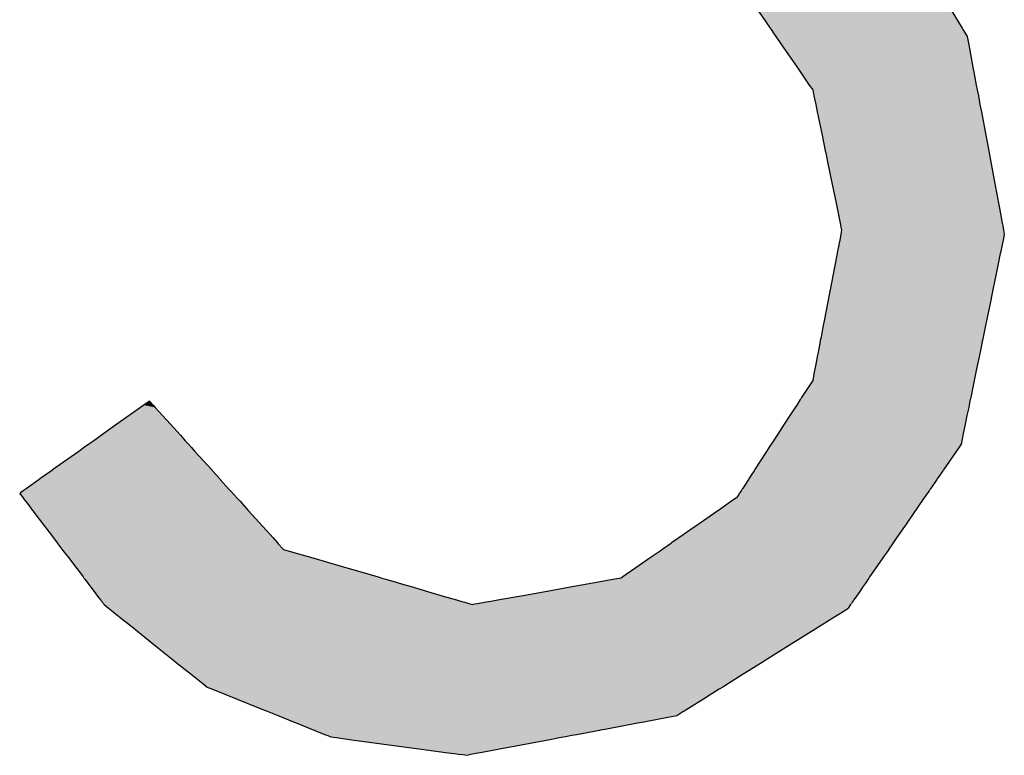
# Model space of a CAD drawing. Extents: x -138 to 452, y 87 to 529.
# Drawn here: x -64 to -57, y 110 to 115 of the extents above; entities that cross this region are included whole.
import ezdxf

# ---------------------------------------------------------------- set-up
doc = ezdxf.new("R2010")
doc.units = 0
doc.header["$MEASUREMENT"] = 0
doc.layers.add('EBENE_1', color=160, linetype='CONTINUOUS')

# ---------------------------------------------------------------- blocks, each defined once
blk = doc.blocks.new('*U71')
at = {"layer": 'EBENE_1', "color": 7, "linetype": 'Continuous'}
for p, q in [((-53.8915, -48.1812), (-53.8717, -48.21)), ((-53.5605, -48.1812), (-53.5428, -48.21)), ((-53.8717, -48.21), (-53.87, -48.2124)), ((-53.87, -48.2124), (-53.8656, -48.2188)), ((-53.5428, -48.21), (-53.5413, -48.2124)), ((-53.5413, -48.2124), (-53.5374, -48.2188)), ((-53.8656, -48.2188), (-53.8618, -48.2243)), ((-53.8618, -48.2243), (-53.8518, -48.2388)), ((-53.5374, -48.2188), (-53.534, -48.2243)), ((-53.534, -48.2243), (-53.5313, -48.2388)), ((-53.8518, -48.2388), (-53.8253, -48.2772)), ((-53.5313, -48.2388), (-53.5241, -48.2772)), ((-53.8253, -48.2772), (-53.8196, -48.2856)), ((-53.5241, -48.2772), (-53.5225, -48.2856)), ((-53.8196, -48.2856), (-53.8044, -48.3076)), ((-53.5225, -48.2856), (-53.5184, -48.3076)), ((-53.8044, -48.3076), (-53.7986, -48.3159)), ((-53.5184, -48.3076), (-53.5168, -48.3159)), ((-53.7986, -48.3159), (-53.7965, -48.3262)), ((-53.7965, -48.3262), (-53.7934, -48.341)), ((-53.5168, -48.3159), (-53.5149, -48.3262)), ((-53.5149, -48.3262), (-53.5121, -48.341)), ((-53.7934, -48.341), (-53.7909, -48.3534)), ((-53.5121, -48.341), (-53.5098, -48.3534)), ((-53.7909, -48.3534), (-53.7826, -48.3936)), ((-53.5098, -48.3534), (-53.5022, -48.3936)), ((-53.7826, -48.3936), (-53.7771, -48.4203)), ((-53.5022, -48.3936), (-53.4972, -48.4203)), ((-53.7771, -48.4203), (-53.7764, -48.4237)), ((-53.7764, -48.4237), (-53.7739, -48.436)), ((-53.4972, -48.4203), (-53.4966, -48.4237)), ((-53.4966, -48.4237), (-53.4943, -48.436)), ((-53.7739, -48.436), (-53.7681, -48.4642)), ((-53.4943, -48.436), (-53.489, -48.4642)), ((-53.7681, -48.4642), (-53.7586, -48.51)), ((-53.489, -48.4642), (-53.4804, -48.51)), ((-53.7586, -48.51), (-53.7575, -48.5156)), ((-53.7575, -48.5156), (-53.7569, -48.5185)), ((-53.4804, -48.51), (-53.4794, -48.5156)), ((-53.4794, -48.5156), (-53.4788, -48.5185)), ((-53.7569, -48.5185), (-53.7516, -48.5443)), ((-53.4788, -48.5185), (-53.474, -48.5443)), ((-53.7516, -48.5443), (-53.7513, -48.5457)), ((-53.7513, -48.5457), (-53.7508, -48.5484)), ((-53.7508, -48.5484), (-53.7492, -48.556)), ((-53.474, -48.5443), (-53.4737, -48.5457)), ((-53.4737, -48.5457), (-53.4732, -48.5484)), ((-53.4732, -48.5484), (-53.4718, -48.556)), ((-53.7513, -48.5671), (-53.7524, -48.573)), ((-53.7505, -48.5629), (-53.7513, -48.5671)), ((-53.7492, -48.556), (-53.7505, -48.5629)), ((-53.4713, -48.5671), (-53.4725, -48.573)), ((-53.4718, -48.556), (-53.4705, -48.5629)), ((-53.4705, -48.5629), (-53.4713, -48.5671)), ((-53.7535, -48.5784), (-53.7566, -48.5949)), ((-53.7524, -48.573), (-53.7535, -48.5784)), ((-53.4736, -48.5784), (-53.4771, -48.5949)), ((-53.4725, -48.573), (-53.4736, -48.5784)), ((-53.7569, -48.5962), (-53.7613, -48.6192)), ((-53.7566, -48.5949), (-53.7569, -48.5962)), ((-53.4773, -48.5962), (-53.482, -48.6192)), ((-53.4771, -48.5949), (-53.4773, -48.5962)), ((-53.7613, -48.6192), (-53.7688, -48.6581)), ((-53.482, -48.6192), (-53.49, -48.6581)), ((-53.7694, -48.6611), (-53.7739, -48.6847)), ((-53.7691, -48.66), (-53.7694, -48.6611)), ((-53.7688, -48.6581), (-53.7691, -48.66)), ((-53.4907, -48.6611), (-53.4955, -48.6847)), ((-53.4904, -48.66), (-53.4907, -48.6611)), ((-53.49, -48.6581), (-53.4904, -48.66)), ((-53.7739, -48.6847), (-53.7785, -48.7087)), ((-53.4955, -48.6847), (-53.5005, -48.7087)), ((-53.7785, -48.7087), (-53.7811, -48.722)), ((-53.5005, -48.7087), (-53.5032, -48.722)), ((-53.7811, -48.722), (-53.7844, -48.7394)), ((-53.5032, -48.722), (-53.5068, -48.7394)), ((-53.787, -48.7529), (-53.7883, -48.7595)), ((-53.7864, -48.75), (-53.787, -48.7529)), ((-53.7863, -48.7492), (-53.7864, -48.75)), ((-53.7851, -48.7429), (-53.7863, -48.7492)), ((-53.7844, -48.7394), (-53.7851, -48.7429)), ((-53.5095, -48.7529), (-53.5109, -48.7595)), ((-53.509, -48.75), (-53.5095, -48.7529)), ((-53.5088, -48.7492), (-53.509, -48.75)), ((-53.5075, -48.7429), (-53.5088, -48.7492)), ((-53.5068, -48.7394), (-53.5075, -48.7429)), ((-53.7883, -48.7595), (-53.7909, -48.7732)), ((-53.5109, -48.7595), (-53.5137, -48.7732)), ((-53.7933, -48.7857), (-53.7965, -48.8023)), ((-53.7909, -48.7732), (-53.7933, -48.7857)), ((-53.5163, -48.7857), (-53.5197, -48.8023)), ((-53.5137, -48.7732), (-53.5163, -48.7857)), ((-53.7965, -48.8023), (-53.7986, -48.8134)), ((-53.5197, -48.8023), (-53.522, -48.8134)), ((-53.7986, -48.8134), (-53.8042, -48.822)), ((-53.522, -48.8134), (-53.5238, -48.822)), ((-53.8042, -48.822), (-53.8177, -48.8428)), ((-53.5238, -48.822), (-53.528, -48.8428)), ((-54.9345, -48.8489), (-54.944, -48.8557)), ((-54.9283, -48.8557), (-54.9345, -48.8489)), ((-53.8216, -48.8489), (-53.826, -48.8557)), ((-53.82, -48.8464), (-53.8216, -48.8489)), ((-53.819, -48.8448), (-53.82, -48.8464)), ((-53.8177, -48.8428), (-53.819, -48.8448)), ((-53.5293, -48.8489), (-53.5307, -48.8557)), ((-53.5288, -48.8464), (-53.5293, -48.8489)), ((-53.5285, -48.8448), (-53.5288, -48.8464)), ((-53.528, -48.8428), (-53.5285, -48.8448)), ((-54.9595, -48.8667), (-54.9692, -48.8736)), ((-54.9498, -48.8598), (-54.9595, -48.8667)), ((-54.944, -48.8557), (-54.9498, -48.8598)), ((-54.9283, -48.8557), (-54.9246, -48.8598)), ((-54.9246, -48.8598), (-54.9184, -48.8667)), ((-54.9184, -48.8667), (-54.9121, -48.8736)), ((-53.8332, -48.8667), (-53.8377, -48.8736)), ((-53.8287, -48.8598), (-53.8332, -48.8667)), ((-53.826, -48.8557), (-53.8287, -48.8598)), ((-53.533, -48.8667), (-53.5344, -48.8736)), ((-53.5315, -48.8598), (-53.533, -48.8667)), ((-53.5307, -48.8557), (-53.5315, -48.8598)), ((-54.9692, -48.8736), (-54.9903, -48.8885)), ((-54.9121, -48.8736), (-54.8986, -48.8885)), ((-53.8377, -48.8736), (-53.8474, -48.8885)), ((-53.5344, -48.8736), (-53.5375, -48.8885)), ((-54.9903, -48.8885), (-55.0169, -48.9075)), ((-54.8986, -48.8885), (-54.8815, -48.9075)), ((-53.8474, -48.8885), (-53.8597, -48.9075)), ((-53.5375, -48.8885), (-53.5414, -48.9075)), ((-55.0298, -48.9167), (-55.0386, -48.9229)), ((-55.026, -48.914), (-55.0298, -48.9167)), ((-55.0169, -48.9075), (-55.026, -48.914)), ((-54.8815, -48.9075), (-54.8757, -48.914)), ((-54.8757, -48.914), (-54.8732, -48.9167)), ((-54.8732, -48.9167), (-54.8676, -48.9229)), ((-53.8657, -48.9167), (-53.8697, -48.9229)), ((-53.8639, -48.914), (-53.8657, -48.9167)), ((-53.8597, -48.9075), (-53.8639, -48.914)), ((-53.5433, -48.9167), (-53.5445, -48.9229)), ((-53.5427, -48.914), (-53.5433, -48.9167)), ((-53.5414, -48.9075), (-53.5427, -48.914)), ((-55.0557, -48.935), (-55.1004, -48.9668)), ((-55.0456, -48.9279), (-55.0557, -48.935)), ((-55.0386, -48.9229), (-55.0456, -48.9279)), ((-54.8676, -48.9229), (-54.8631, -48.9279)), ((-54.8631, -48.9279), (-54.8566, -48.935)), ((-54.8566, -48.935), (-54.8279, -48.9668)), ((-53.8776, -48.935), (-53.8982, -48.9668)), ((-53.873, -48.9279), (-53.8776, -48.935)), ((-53.8697, -48.9229), (-53.873, -48.9279)), ((-53.5529, -48.935), (-53.5748, -48.9668)), ((-53.548, -48.9279), (-53.5529, -48.935)), ((-53.5445, -48.9229), (-53.548, -48.9279)), ((-55.1023, -48.9682), (-55.113, -48.9758)), ((-55.1005, -48.967), (-55.1023, -48.9682)), ((-55.1004, -48.9668), (-55.1005, -48.967)), ((-54.8279, -48.9668), (-54.8278, -48.967)), ((-54.8278, -48.967), (-54.8267, -48.9682)), ((-54.8267, -48.9682), (-54.8198, -48.9758)), ((-53.8991, -48.9682), (-53.904, -48.9758)), ((-53.8983, -48.967), (-53.8991, -48.9682)), ((-53.8982, -48.9668), (-53.8983, -48.967)), ((-53.5757, -48.9682), (-53.581, -48.9758)), ((-53.5749, -48.967), (-53.5757, -48.9682)), ((-53.5748, -48.9668), (-53.5749, -48.967)), ((-55.1233, -48.9831), (-55.1455, -48.9989)), ((-55.1221, -48.9823), (-55.1233, -48.9831)), ((-55.113, -48.9758), (-55.1221, -48.9823)), ((-54.8198, -48.9758), (-54.814, -48.9823)), ((-54.814, -48.9823), (-54.8132, -48.9831)), ((-54.8132, -48.9831), (-54.799, -48.9989)), ((-53.9088, -48.9831), (-53.919, -48.9989)), ((-53.9082, -48.9823), (-53.9088, -48.9831)), ((-53.904, -48.9758), (-53.9082, -48.9823)), ((-53.586, -48.9831), (-53.5969, -48.9989)), ((-53.5854, -48.9823), (-53.586, -48.9831)), ((-53.581, -48.9758), (-53.5854, -48.9823)), ((-55.1553, -49.0059), (-55.1568, -49.007)), ((-55.1506, -49.0025), (-55.1553, -49.0059)), ((-55.1473, -49.0002), (-55.1506, -49.0025)), ((-55.1455, -48.9989), (-55.1473, -49.0002)), ((-54.799, -48.9989), (-54.7978, -49.0002)), ((-54.7978, -49.0002), (-54.7957, -49.0025)), ((-54.7957, -49.0025), (-54.7926, -49.0059)), ((-54.7926, -49.0059), (-54.7917, -49.007)), ((-53.9236, -49.0059), (-53.9243, -49.007)), ((-53.9214, -49.0025), (-53.9236, -49.0059)), ((-53.9199, -49.0002), (-53.9214, -49.0025)), ((-53.919, -48.9989), (-53.9199, -49.0002)), ((-53.6017, -49.0059), (-53.6024, -49.007)), ((-53.5994, -49.0025), (-53.6017, -49.0059)), ((-53.5978, -49.0002), (-53.5994, -49.0025)), ((-53.5969, -48.9989), (-53.5978, -49.0002)), ((-55.1568, -49.007), (-55.1555, -49.0088)), ((-55.1555, -49.0088), (-55.1511, -49.0146)), ((-55.1511, -49.0146), (-55.1506, -49.0152)), ((-55.1506, -49.0152), (-55.1466, -49.0205)), ((-55.1466, -49.0205), (-55.1436, -49.0244)), ((-54.7917, -49.007), (-54.79, -49.0088)), ((-54.79, -49.0088), (-54.7848, -49.0146)), ((-54.7848, -49.0146), (-54.7843, -49.0152)), ((-54.7843, -49.0152), (-54.7795, -49.0205)), ((-54.7795, -49.0205), (-54.7759, -49.0244)), ((-53.9377, -49.0205), (-53.9433, -49.0244)), ((-53.9301, -49.0152), (-53.9377, -49.0205)), ((-53.9292, -49.0146), (-53.9301, -49.0152)), ((-53.9254, -49.0088), (-53.9292, -49.0146)), ((-53.9243, -49.007), (-53.9254, -49.0088)), ((-53.6117, -49.0205), (-53.6145, -49.0244)), ((-53.6081, -49.0152), (-53.6117, -49.0205)), ((-53.6077, -49.0146), (-53.6081, -49.0152)), ((-53.6037, -49.0088), (-53.6077, -49.0146)), ((-53.6024, -49.007), (-53.6037, -49.0088)), ((-55.1436, -49.0244), (-55.1348, -49.0361)), ((-55.1348, -49.0361), (-55.1342, -49.0368)), ((-55.1342, -49.0368), (-55.1142, -49.0631)), ((-54.7759, -49.0244), (-54.7654, -49.0361)), ((-54.7654, -49.0361), (-54.7648, -49.0368)), ((-54.7648, -49.0368), (-54.741, -49.0631)), ((-53.961, -49.0368), (-53.9989, -49.0631)), ((-53.96, -49.0361), (-53.961, -49.0368)), ((-53.9433, -49.0244), (-53.96, -49.0361)), ((-53.6229, -49.0368), (-53.6411, -49.0631)), ((-53.6225, -49.0361), (-53.6229, -49.0368)), ((-53.6145, -49.0244), (-53.6225, -49.0361)), ((-55.1142, -49.0631), (-55.1137, -49.0638)), ((-55.1137, -49.0638), (-55.0989, -49.0833)), ((-54.741, -49.0631), (-54.7403, -49.0638)), ((-54.7403, -49.0638), (-54.7228, -49.0833)), ((-53.9999, -49.0638), (-54.0279, -49.0833)), ((-53.9989, -49.0631), (-53.9999, -49.0638)), ((-53.6416, -49.0638), (-53.655, -49.0833)), ((-53.6411, -49.0631), (-53.6416, -49.0638)), ((-55.0989, -49.0833), (-55.0924, -49.0919)), ((-54.7228, -49.0833), (-54.715, -49.0919)), ((-54.0279, -49.0833), (-54.0402, -49.0919)), ((-53.655, -49.0833), (-53.6609, -49.0919)), ((-55.0924, -49.0919), (-55.0915, -49.0931)), ((-55.0915, -49.0931), (-55.0845, -49.1023)), ((-55.0845, -49.1023), (-55.0841, -49.1028)), ((-55.0841, -49.1028), (-55.081, -49.1068)), ((-55.081, -49.1068), (-55.0729, -49.1176)), ((-54.715, -49.0919), (-54.714, -49.0931)), ((-54.714, -49.0931), (-54.7057, -49.1023)), ((-54.7057, -49.1023), (-54.7052, -49.1028)), ((-54.7052, -49.1028), (-54.6912, -49.1068)), ((-54.6912, -49.1068), (-54.6545, -49.1176)), ((-54.0617, -49.1068), (-54.0771, -49.1176)), ((-54.0558, -49.1028), (-54.0617, -49.1068)), ((-54.0551, -49.1023), (-54.0558, -49.1028)), ((-54.0419, -49.0931), (-54.0551, -49.1023)), ((-54.0402, -49.0919), (-54.0419, -49.0931)), ((-53.6712, -49.1068), (-53.6786, -49.1176)), ((-53.6684, -49.1028), (-53.6712, -49.1068)), ((-53.6681, -49.1023), (-53.6684, -49.1028)), ((-53.6617, -49.0931), (-53.6681, -49.1023)), ((-53.6609, -49.0919), (-53.6617, -49.0931)), ((-55.0729, -49.1176), (-55.063, -49.1306)), ((-54.6545, -49.1176), (-54.61, -49.1306)), ((-54.0771, -49.1176), (-54.0957, -49.1306)), ((-53.6786, -49.1176), (-53.6876, -49.1306)), ((-55.063, -49.1306), (-55.0512, -49.1461)), ((-54.61, -49.1306), (-54.5567, -49.1461)), ((-54.0957, -49.1306), (-54.1181, -49.1461)), ((-53.6876, -49.1306), (-53.6983, -49.1461)), ((-55.0512, -49.1461), (-55.0481, -49.1501)), ((-55.0481, -49.1501), (-55.0467, -49.152)), ((-55.0467, -49.152), (-55.0452, -49.154)), ((-55.0452, -49.154), (-55.0413, -49.1591)), ((-54.5567, -49.1461), (-54.5429, -49.1501)), ((-54.5429, -49.1501), (-54.5364, -49.152)), ((-54.5364, -49.152), (-54.5297, -49.154)), ((-54.5297, -49.154), (-54.5121, -49.1591)), ((-54.1375, -49.154), (-54.1663, -49.1591)), ((-54.1266, -49.152), (-54.1375, -49.154)), ((-54.1239, -49.1501), (-54.1266, -49.152)), ((-54.1181, -49.1461), (-54.1239, -49.1501)), ((-53.7037, -49.154), (-53.7073, -49.1591)), ((-53.7024, -49.152), (-53.7037, -49.154)), ((-53.7011, -49.1501), (-53.7024, -49.152)), ((-53.6983, -49.1461), (-53.7011, -49.1501)), ((-55.0413, -49.1591), (-55.0401, -49.1607)), ((-55.0401, -49.1607), (-55.0348, -49.1677)), ((-55.0348, -49.1677), (-55.0294, -49.1748)), ((-54.5121, -49.1591), (-54.5067, -49.1607)), ((-54.5067, -49.1607), (-54.4826, -49.1677)), ((-54.4826, -49.1677), (-54.4585, -49.1748)), ((-54.2143, -49.1677), (-54.2536, -49.1748)), ((-54.1751, -49.1607), (-54.2143, -49.1677)), ((-54.1663, -49.1591), (-54.1751, -49.1607)), ((-53.7132, -49.1677), (-53.718, -49.1748)), ((-53.7083, -49.1607), (-53.7132, -49.1677)), ((-53.7073, -49.1591), (-53.7083, -49.1607)), ((-55.0294, -49.1748), (-55.0234, -49.1827)), ((-55.0234, -49.1827), (-55.0184, -49.1893)), ((-55.0184, -49.1893), (-55.0175, -49.1904)), ((-55.0175, -49.1904), (-55.0172, -49.1909)), ((-55.0172, -49.1909), (-55.0158, -49.1926)), ((-54.4585, -49.1748), (-54.4314, -49.1827)), ((-54.4314, -49.1827), (-54.4087, -49.1893)), ((-54.4087, -49.1893), (-54.405, -49.1904)), ((-54.405, -49.1904), (-54.4033, -49.1909)), ((-54.4033, -49.1909), (-54.3974, -49.1926)), ((-54.3438, -49.1909), (-54.3534, -49.1926)), ((-54.341, -49.1904), (-54.3438, -49.1909)), ((-54.3349, -49.1893), (-54.341, -49.1904)), ((-54.298, -49.1827), (-54.3349, -49.1893)), ((-54.2536, -49.1748), (-54.298, -49.1827)), ((-53.7291, -49.1909), (-53.7303, -49.1926)), ((-53.7288, -49.1904), (-53.7291, -49.1909)), ((-53.728, -49.1893), (-53.7288, -49.1904)), ((-53.7235, -49.1827), (-53.728, -49.1893)), ((-53.718, -49.1748), (-53.7235, -49.1827)), ((-55.0158, -49.1926), (-55.0152, -49.1934)), ((-55.0152, -49.1934), (-55.0136, -49.1956)), ((-55.0136, -49.1956), (-55.0121, -49.1975)), ((-55.0121, -49.1975), (-55.0046, -49.2036)), ((-55.0046, -49.2036), (-55.0031, -49.2047)), ((-55.0031, -49.2047), (-54.9933, -49.2126)), ((-54.3974, -49.1926), (-54.3946, -49.1934)), ((-54.3946, -49.1934), (-54.3874, -49.1956)), ((-54.3874, -49.1956), (-54.3807, -49.1975)), ((-54.3697, -49.1956), (-54.3807, -49.1975)), ((-54.3579, -49.1934), (-54.3697, -49.1956)), ((-54.3534, -49.1926), (-54.3579, -49.1934)), ((-53.7387, -49.2047), (-53.7512, -49.2126)), ((-53.7379, -49.2036), (-53.7387, -49.2047)), ((-53.7337, -49.1975), (-53.7379, -49.2036)), ((-53.7323, -49.1956), (-53.7337, -49.1975)), ((-53.7309, -49.1934), (-53.7323, -49.1956)), ((-53.7303, -49.1926), (-53.7309, -49.1934)), ((-54.9933, -49.2126), (-54.9846, -49.2196)), ((-54.9846, -49.2196), (-54.9673, -49.2334)), ((-53.7624, -49.2196), (-53.7844, -49.2334)), ((-53.7512, -49.2126), (-53.7624, -49.2196)), ((-54.9673, -49.2334), (-54.924, -49.2681)), ((-53.7844, -49.2334), (-53.8399, -49.2681)), ((-54.924, -49.2681), (-54.8926, -49.2933)), ((-53.8399, -49.2681), (-53.8801, -49.2933)), ((-54.8926, -49.2933), (-54.8887, -49.2964)), ((-54.8887, -49.2964), (-54.8633, -49.3167)), ((-53.8851, -49.2964), (-53.9175, -49.3167)), ((-53.8801, -49.2933), (-53.8851, -49.2964)), ((-54.8633, -49.3167), (-54.8433, -49.3327)), ((-53.9175, -49.3167), (-53.9431, -49.3327)), ((-54.8433, -49.3327), (-54.8358, -49.3388)), ((-54.8358, -49.3388), (-54.8267, -49.3424)), ((-54.8267, -49.3424), (-54.8027, -49.3521)), ((-53.9586, -49.3424), (-53.974, -49.3521)), ((-53.9528, -49.3388), (-53.9586, -49.3424)), ((-53.9431, -49.3327), (-53.9528, -49.3388)), ((-54.8027, -49.3521), (-54.7844, -49.3594)), ((-54.7844, -49.3594), (-54.7447, -49.3754)), ((-53.9857, -49.3594), (-54.0113, -49.3754)), ((-53.974, -49.3521), (-53.9857, -49.3594)), ((-54.7447, -49.3754), (-54.7328, -49.3802)), ((-54.0113, -49.3754), (-54.0189, -49.3802)), ((-54.7328, -49.3802), (-54.7299, -49.3813)), ((-54.7299, -49.3813), (-54.7132, -49.388)), ((-54.7132, -49.388), (-54.706, -49.3909)), ((-54.706, -49.3909), (-54.6869, -49.3986)), ((-54.047, -49.3909), (-54.0877, -49.3986)), ((-54.0315, -49.388), (-54.047, -49.3909)), ((-54.0208, -49.3813), (-54.0315, -49.388)), ((-54.0189, -49.3802), (-54.0208, -49.3813)), ((-54.6869, -49.3986), (-54.6806, -49.4011)), ((-54.6806, -49.4011), (-54.6571, -49.4106)), ((-54.6571, -49.4106), (-54.6522, -49.4125)), ((-54.1515, -49.4106), (-54.1621, -49.4125)), ((-54.1013, -49.4011), (-54.1515, -49.4106)), ((-54.0877, -49.3986), (-54.1013, -49.4011)), ((-54.6522, -49.4125), (-54.6515, -49.4128)), ((-54.6515, -49.4128), (-54.6332, -49.4202)), ((-54.6332, -49.4202), (-54.6292, -49.4218)), ((-54.6292, -49.4218), (-54.6241, -49.4239)), ((-54.6241, -49.4239), (-54.614, -49.4252)), ((-54.614, -49.4252), (-54.5877, -49.4288)), ((-54.2296, -49.4252), (-54.2487, -49.4288)), ((-54.2223, -49.4239), (-54.2296, -49.4252)), ((-54.2113, -49.4218), (-54.2223, -49.4239)), ((-54.2029, -49.4202), (-54.2113, -49.4218)), ((-54.1636, -49.4128), (-54.2029, -49.4202)), ((-54.1621, -49.4125), (-54.1636, -49.4128)), ((-54.5877, -49.4288), (-54.5076, -49.4397)), ((-54.5076, -49.4397), (-54.4687, -49.445)), ((-54.3068, -49.4397), (-54.335, -49.445)), ((-54.2487, -49.4288), (-54.3068, -49.4397)), ((-54.4687, -49.445), (-54.4276, -49.4506)), ((-54.4276, -49.4506), (-54.4125, -49.4527)), ((-54.4125, -49.4527), (-54.4012, -49.4542)), ((-54.3912, -49.4556), (-54.4012, -49.4542)), ((-54.3839, -49.4542), (-54.3912, -49.4556)), ((-54.3757, -49.4527), (-54.3839, -49.4542)), ((-54.3648, -49.4506), (-54.3757, -49.4527)), ((-54.335, -49.445), (-54.3648, -49.4506))]:
    blk.add_line(p, q, dxfattribs=at)
for points in [[(-53.8915, -48.1812), (-53.8717, -48.21), (-53.5428, -48.21)], [(-53.8717, -48.21), (-53.87, -48.2124), (-53.5413, -48.2124)], [(-53.87, -48.2124), (-53.8656, -48.2188), (-53.5374, -48.2188)], [(-53.8656, -48.2188), (-53.8618, -48.2243), (-53.534, -48.2243)], [(-53.8618, -48.2243), (-53.8518, -48.2388), (-53.5313, -48.2388)], [(-53.8518, -48.2388), (-53.8253, -48.2772), (-53.5241, -48.2772)], [(-53.8253, -48.2772), (-53.8196, -48.2856), (-53.5225, -48.2856)], [(-53.8196, -48.2856), (-53.8044, -48.3076), (-53.5184, -48.3076)], [(-53.8044, -48.3076), (-53.7986, -48.3159), (-53.5168, -48.3159)], [(-53.7986, -48.3159), (-53.7965, -48.3262), (-53.5149, -48.3262)], [(-53.7965, -48.3262), (-53.7934, -48.341), (-53.5121, -48.341)], [(-53.7934, -48.341), (-53.7909, -48.3534), (-53.5098, -48.3534)], [(-53.7909, -48.3534), (-53.7826, -48.3936), (-53.5022, -48.3936)], [(-53.7826, -48.3936), (-53.7771, -48.4203), (-53.4972, -48.4203)], [(-53.7771, -48.4203), (-53.7764, -48.4237), (-53.4966, -48.4237)], [(-53.7764, -48.4237), (-53.7739, -48.436), (-53.4943, -48.436)], [(-53.7739, -48.436), (-53.7681, -48.4642), (-53.489, -48.4642)], [(-53.7681, -48.4642), (-53.7586, -48.51), (-53.4804, -48.51)], [(-53.7586, -48.51), (-53.7575, -48.5156), (-53.4794, -48.5156)], [(-53.7575, -48.5156), (-53.7569, -48.5185), (-53.4788, -48.5185)], [(-53.7569, -48.5185), (-53.7516, -48.5443), (-53.474, -48.5443)], [(-53.7516, -48.5443), (-53.7513, -48.5457), (-53.4737, -48.5457)], [(-53.7513, -48.5457), (-53.7508, -48.5484), (-53.4732, -48.5484)], [(-53.7508, -48.5484), (-53.7492, -48.556), (-53.4718, -48.556)], [(-53.7513, -48.5671), (-53.7524, -48.573), (-53.4725, -48.573)], [(-53.7505, -48.5629), (-53.7513, -48.5671), (-53.4713, -48.5671)], [(-53.7492, -48.556), (-53.7505, -48.5629), (-53.4705, -48.5629)], [(-53.7535, -48.5784), (-53.7566, -48.5949), (-53.4771, -48.5949)], [(-53.7524, -48.573), (-53.7535, -48.5784), (-53.4736, -48.5784)], [(-53.7569, -48.5962), (-53.7613, -48.6192), (-53.482, -48.6192)], [(-53.7566, -48.5949), (-53.7569, -48.5962), (-53.4773, -48.5962)], [(-53.7613, -48.6192), (-53.7688, -48.6581), (-53.49, -48.6581)], [(-53.7694, -48.6611), (-53.7739, -48.6847), (-53.4955, -48.6847)], [(-53.7691, -48.66), (-53.7694, -48.6611), (-53.4907, -48.6611)], [(-53.7688, -48.6581), (-53.7691, -48.66), (-53.4904, -48.66)], [(-53.7739, -48.6847), (-53.7785, -48.7087), (-53.5005, -48.7087)], [(-53.7785, -48.7087), (-53.7811, -48.722), (-53.5032, -48.722)], [(-53.7811, -48.722), (-53.7844, -48.7394), (-53.5068, -48.7394)], [(-53.787, -48.7529), (-53.7883, -48.7595), (-53.5109, -48.7595)], [(-53.7864, -48.75), (-53.787, -48.7529), (-53.5095, -48.7529)], [(-53.7863, -48.7492), (-53.7864, -48.75), (-53.509, -48.75)], [(-53.7851, -48.7429), (-53.7863, -48.7492), (-53.5088, -48.7492)], [(-53.7844, -48.7394), (-53.7851, -48.7429), (-53.5075, -48.7429)], [(-53.7883, -48.7595), (-53.7909, -48.7732), (-53.5137, -48.7732)], [(-53.7933, -48.7857), (-53.7965, -48.8023), (-53.5197, -48.8023)], [(-53.7909, -48.7732), (-53.7933, -48.7857), (-53.5163, -48.7857)], [(-53.7965, -48.8023), (-53.7986, -48.8134), (-53.522, -48.8134)], [(-53.7986, -48.8134), (-53.8042, -48.822), (-53.5238, -48.822)], [(-53.8042, -48.822), (-53.8177, -48.8428), (-53.528, -48.8428)], [(-54.9345, -48.8489), (-54.944, -48.8557), (-54.9283, -48.8557)], [(-53.8216, -48.8489), (-53.826, -48.8557), (-53.5307, -48.8557)], [(-53.82, -48.8464), (-53.8216, -48.8489), (-53.5293, -48.8489)], [(-53.819, -48.8448), (-53.82, -48.8464), (-53.5288, -48.8464)], [(-53.8177, -48.8428), (-53.819, -48.8448), (-53.5285, -48.8448)], [(-54.9595, -48.8667), (-54.9692, -48.8736), (-54.9121, -48.8736)], [(-54.9498, -48.8598), (-54.9595, -48.8667), (-54.9184, -48.8667)], [(-54.944, -48.8557), (-54.9498, -48.8598), (-54.9246, -48.8598)], [(-53.8332, -48.8667), (-53.8377, -48.8736), (-53.5344, -48.8736)], [(-53.8287, -48.8598), (-53.8332, -48.8667), (-53.533, -48.8667)], [(-53.826, -48.8557), (-53.8287, -48.8598), (-53.5315, -48.8598)], [(-54.9692, -48.8736), (-54.9903, -48.8885), (-54.8986, -48.8885)], [(-53.8377, -48.8736), (-53.8474, -48.8885), (-53.5375, -48.8885)], [(-54.9903, -48.8885), (-55.0169, -48.9075), (-54.8815, -48.9075)], [(-53.8474, -48.8885), (-53.8597, -48.9075), (-53.5414, -48.9075)], [(-55.0298, -48.9167), (-55.0386, -48.9229), (-54.8676, -48.9229)], [(-55.026, -48.914), (-55.0298, -48.9167), (-54.8732, -48.9167)], [(-55.0169, -48.9075), (-55.026, -48.914), (-54.8757, -48.914)], [(-53.8657, -48.9167), (-53.8697, -48.9229), (-53.5445, -48.9229)], [(-53.8639, -48.914), (-53.8657, -48.9167), (-53.5433, -48.9167)], [(-53.8597, -48.9075), (-53.8639, -48.914), (-53.5427, -48.914)], [(-55.0557, -48.935), (-55.1004, -48.9668), (-54.8279, -48.9668)], [(-55.0456, -48.9279), (-55.0557, -48.935), (-54.8566, -48.935)], [(-55.0386, -48.9229), (-55.0456, -48.9279), (-54.8631, -48.9279)], [(-53.8776, -48.935), (-53.8982, -48.9668), (-53.5748, -48.9668)], [(-53.873, -48.9279), (-53.8776, -48.935), (-53.5529, -48.935)], [(-53.8697, -48.9229), (-53.873, -48.9279), (-53.548, -48.9279)], [(-55.1023, -48.9682), (-55.113, -48.9758), (-54.8198, -48.9758)], [(-55.1005, -48.967), (-55.1023, -48.9682), (-54.8267, -48.9682)], [(-55.1004, -48.9668), (-55.1005, -48.967), (-54.8278, -48.967)], [(-53.8991, -48.9682), (-53.904, -48.9758), (-53.581, -48.9758)], [(-53.8983, -48.967), (-53.8991, -48.9682), (-53.5757, -48.9682)], [(-53.8982, -48.9668), (-53.8983, -48.967), (-53.5749, -48.967)], [(-55.1233, -48.9831), (-55.1455, -48.9989), (-54.799, -48.9989)], [(-55.1221, -48.9823), (-55.1233, -48.9831), (-54.8132, -48.9831)], [(-55.113, -48.9758), (-55.1221, -48.9823), (-54.814, -48.9823)], [(-53.9088, -48.9831), (-53.919, -48.9989), (-53.5969, -48.9989)], [(-53.9082, -48.9823), (-53.9088, -48.9831), (-53.586, -48.9831)], [(-53.904, -48.9758), (-53.9082, -48.9823), (-53.5854, -48.9823)], [(-55.1553, -49.0059), (-55.1568, -49.007), (-54.7917, -49.007)], [(-55.1506, -49.0025), (-55.1553, -49.0059), (-54.7926, -49.0059)], [(-55.1473, -49.0002), (-55.1506, -49.0025), (-54.7957, -49.0025)], [(-55.1455, -48.9989), (-55.1473, -49.0002), (-54.7978, -49.0002)], [(-53.9236, -49.0059), (-53.9243, -49.007), (-53.6024, -49.007)], [(-53.9214, -49.0025), (-53.9236, -49.0059), (-53.6017, -49.0059)], [(-53.9199, -49.0002), (-53.9214, -49.0025), (-53.5994, -49.0025)], [(-53.919, -48.9989), (-53.9199, -49.0002), (-53.5978, -49.0002)], [(-55.1568, -49.007), (-55.1555, -49.0088), (-54.79, -49.0088)], [(-55.1555, -49.0088), (-55.1511, -49.0146), (-54.7848, -49.0146)], [(-55.1511, -49.0146), (-55.1506, -49.0152), (-54.7843, -49.0152)], [(-55.1506, -49.0152), (-55.1466, -49.0205), (-54.7795, -49.0205)], [(-55.1466, -49.0205), (-55.1436, -49.0244), (-54.7759, -49.0244)], [(-53.9377, -49.0205), (-53.9433, -49.0244), (-53.6145, -49.0244)], [(-53.9301, -49.0152), (-53.9377, -49.0205), (-53.6117, -49.0205)], [(-53.9292, -49.0146), (-53.9301, -49.0152), (-53.6081, -49.0152)], [(-53.9254, -49.0088), (-53.9292, -49.0146), (-53.6077, -49.0146)], [(-53.9243, -49.007), (-53.9254, -49.0088), (-53.6037, -49.0088)], [(-55.1436, -49.0244), (-55.1348, -49.0361), (-54.7654, -49.0361)], [(-55.1348, -49.0361), (-55.1342, -49.0368), (-54.7648, -49.0368)], [(-55.1342, -49.0368), (-55.1142, -49.0631), (-54.741, -49.0631)], [(-53.961, -49.0368), (-53.9989, -49.0631), (-53.6411, -49.0631)], [(-53.96, -49.0361), (-53.961, -49.0368), (-53.6229, -49.0368)], [(-53.9433, -49.0244), (-53.96, -49.0361), (-53.6225, -49.0361)], [(-55.1142, -49.0631), (-55.1137, -49.0638), (-54.7403, -49.0638)], [(-55.1137, -49.0638), (-55.0989, -49.0833), (-54.7228, -49.0833)], [(-53.9999, -49.0638), (-54.0279, -49.0833), (-53.655, -49.0833)], [(-53.9989, -49.0631), (-53.9999, -49.0638), (-53.6416, -49.0638)], [(-55.0989, -49.0833), (-55.0924, -49.0919), (-54.715, -49.0919)], [(-54.0279, -49.0833), (-54.0402, -49.0919), (-53.6609, -49.0919)], [(-55.0924, -49.0919), (-55.0915, -49.0931), (-54.714, -49.0931)], [(-55.0915, -49.0931), (-55.0845, -49.1023), (-54.7057, -49.1023)], [(-55.0845, -49.1023), (-55.0841, -49.1028), (-54.7052, -49.1028)], [(-55.0841, -49.1028), (-55.081, -49.1068), (-54.6912, -49.1068)], [(-55.081, -49.1068), (-55.0729, -49.1176), (-54.6545, -49.1176)], [(-54.0617, -49.1068), (-54.0771, -49.1176), (-53.6786, -49.1176)], [(-54.0558, -49.1028), (-54.0617, -49.1068), (-53.6712, -49.1068)], [(-54.0551, -49.1023), (-54.0558, -49.1028), (-53.6684, -49.1028)], [(-54.0419, -49.0931), (-54.0551, -49.1023), (-53.6681, -49.1023)], [(-54.0402, -49.0919), (-54.0419, -49.0931), (-53.6617, -49.0931)], [(-55.0729, -49.1176), (-55.063, -49.1306), (-54.61, -49.1306)], [(-54.0771, -49.1176), (-54.0957, -49.1306), (-53.6876, -49.1306)], [(-55.063, -49.1306), (-55.0512, -49.1461), (-54.5567, -49.1461)], [(-54.0957, -49.1306), (-54.1181, -49.1461), (-53.6983, -49.1461)], [(-55.0512, -49.1461), (-55.0481, -49.1501), (-54.5429, -49.1501)], [(-55.0481, -49.1501), (-55.0467, -49.152), (-54.5364, -49.152)], [(-55.0467, -49.152), (-55.0452, -49.154), (-54.5297, -49.154)], [(-55.0452, -49.154), (-55.0413, -49.1591), (-54.5121, -49.1591)], [(-54.1375, -49.154), (-54.1663, -49.1591), (-53.7073, -49.1591)], [(-54.1266, -49.152), (-54.1375, -49.154), (-53.7037, -49.154)], [(-54.1239, -49.1501), (-54.1266, -49.152), (-53.7024, -49.152)], [(-54.1181, -49.1461), (-54.1239, -49.1501), (-53.7011, -49.1501)], [(-55.0413, -49.1591), (-55.0401, -49.1607), (-54.5067, -49.1607)], [(-55.0401, -49.1607), (-55.0348, -49.1677), (-54.4826, -49.1677)], [(-55.0348, -49.1677), (-55.0294, -49.1748), (-54.4585, -49.1748)], [(-54.2143, -49.1677), (-54.2536, -49.1748), (-53.718, -49.1748)], [(-54.1751, -49.1607), (-54.2143, -49.1677), (-53.7132, -49.1677)], [(-54.1663, -49.1591), (-54.1751, -49.1607), (-53.7083, -49.1607)], [(-55.0294, -49.1748), (-55.0234, -49.1827), (-54.4314, -49.1827)], [(-55.0234, -49.1827), (-55.0184, -49.1893), (-54.4087, -49.1893)], [(-55.0184, -49.1893), (-55.0175, -49.1904), (-54.405, -49.1904)], [(-55.0175, -49.1904), (-55.0172, -49.1909), (-54.4033, -49.1909)], [(-55.0172, -49.1909), (-55.0158, -49.1926), (-54.3974, -49.1926)], [(-54.3438, -49.1909), (-54.3534, -49.1926), (-53.7303, -49.1926)], [(-54.341, -49.1904), (-54.3438, -49.1909), (-53.7291, -49.1909)], [(-54.3349, -49.1893), (-54.341, -49.1904), (-53.7288, -49.1904)], [(-54.298, -49.1827), (-54.3349, -49.1893), (-53.728, -49.1893)], [(-54.2536, -49.1748), (-54.298, -49.1827), (-53.7235, -49.1827)], [(-55.0158, -49.1926), (-55.0152, -49.1934), (-54.3946, -49.1934)], [(-55.0152, -49.1934), (-55.0136, -49.1956), (-54.3874, -49.1956)], [(-55.0136, -49.1956), (-55.0121, -49.1975), (-54.3807, -49.1975)], [(-55.0121, -49.1975), (-55.0046, -49.2036), (-53.7379, -49.2036)], [(-55.0046, -49.2036), (-55.0031, -49.2047), (-53.7387, -49.2047)], [(-55.0031, -49.2047), (-54.9933, -49.2126), (-53.7512, -49.2126)], [(-54.3697, -49.1956), (-54.3807, -49.1975), (-53.7337, -49.1975)], [(-54.3579, -49.1934), (-54.3697, -49.1956), (-53.7323, -49.1956)], [(-54.3534, -49.1926), (-54.3579, -49.1934), (-53.7309, -49.1934)], [(-54.9933, -49.2126), (-54.9846, -49.2196), (-53.7624, -49.2196)], [(-54.9846, -49.2196), (-54.9673, -49.2334), (-53.7844, -49.2334)], [(-54.9673, -49.2334), (-54.924, -49.2681), (-53.8399, -49.2681)], [(-54.924, -49.2681), (-54.8926, -49.2933), (-53.8801, -49.2933)], [(-54.8926, -49.2933), (-54.8887, -49.2964), (-53.8851, -49.2964)], [(-54.8887, -49.2964), (-54.8633, -49.3167), (-53.9175, -49.3167)], [(-54.8633, -49.3167), (-54.8433, -49.3327), (-53.9431, -49.3327)], [(-54.8433, -49.3327), (-54.8358, -49.3388), (-53.9528, -49.3388)], [(-54.8358, -49.3388), (-54.8267, -49.3424), (-53.9586, -49.3424)], [(-54.8267, -49.3424), (-54.8027, -49.3521), (-53.974, -49.3521)], [(-54.8027, -49.3521), (-54.7844, -49.3594), (-53.9857, -49.3594)], [(-54.7844, -49.3594), (-54.7447, -49.3754), (-54.0113, -49.3754)], [(-54.7447, -49.3754), (-54.7328, -49.3802), (-54.0189, -49.3802)], [(-54.7328, -49.3802), (-54.7299, -49.3813), (-54.0208, -49.3813)], [(-54.7299, -49.3813), (-54.7132, -49.388), (-54.0315, -49.388)], [(-54.7132, -49.388), (-54.706, -49.3909), (-54.047, -49.3909)], [(-54.706, -49.3909), (-54.6869, -49.3986), (-54.0877, -49.3986)], [(-54.6869, -49.3986), (-54.6806, -49.4011), (-54.1013, -49.4011)], [(-54.6806, -49.4011), (-54.6571, -49.4106), (-54.1515, -49.4106)], [(-54.6571, -49.4106), (-54.6522, -49.4125), (-54.1621, -49.4125)], [(-54.6522, -49.4125), (-54.6515, -49.4128), (-54.1636, -49.4128)], [(-54.6515, -49.4128), (-54.6332, -49.4202), (-54.2029, -49.4202)], [(-54.6332, -49.4202), (-54.6292, -49.4218), (-54.2113, -49.4218)], [(-54.6292, -49.4218), (-54.6241, -49.4239), (-54.2223, -49.4239)], [(-54.6241, -49.4239), (-54.614, -49.4252), (-54.2296, -49.4252)], [(-54.614, -49.4252), (-54.5877, -49.4288), (-54.2487, -49.4288)], [(-54.5877, -49.4288), (-54.5076, -49.4397), (-54.3068, -49.4397)], [(-54.5076, -49.4397), (-54.4687, -49.445), (-54.335, -49.445)], [(-54.4687, -49.445), (-54.4276, -49.4506), (-54.3648, -49.4506)], [(-54.4276, -49.4506), (-54.4125, -49.4527), (-54.3757, -49.4527)], [(-54.4125, -49.4527), (-54.4012, -49.4542), (-54.3839, -49.4542)]]:
    blk.add_solid(points, dxfattribs=at)
at = {"layer": 'EBENE_1', "color": 7, "linetype": 'Continuous', "extrusion": (0, 0, -1)}
for points in [[(53.8915, -48.1812), (53.5605, -48.1812), (53.5428, -48.21)], [(53.8717, -48.21), (53.5428, -48.21), (53.5413, -48.2124)], [(53.87, -48.2124), (53.5413, -48.2124), (53.5374, -48.2188)], [(53.8656, -48.2188), (53.5374, -48.2188), (53.534, -48.2243)], [(53.8618, -48.2243), (53.534, -48.2243), (53.5313, -48.2388)], [(53.8518, -48.2388), (53.5313, -48.2388), (53.5241, -48.2772)], [(53.8253, -48.2772), (53.5241, -48.2772), (53.5225, -48.2856)], [(53.8196, -48.2856), (53.5225, -48.2856), (53.5184, -48.3076)], [(53.8044, -48.3076), (53.5184, -48.3076), (53.5168, -48.3159)], [(53.7986, -48.3159), (53.5168, -48.3159), (53.5149, -48.3262)], [(53.7965, -48.3262), (53.5149, -48.3262), (53.5121, -48.341)], [(53.7934, -48.341), (53.5121, -48.341), (53.5098, -48.3534)], [(53.7909, -48.3534), (53.5098, -48.3534), (53.5022, -48.3936)], [(53.7826, -48.3936), (53.5022, -48.3936), (53.4972, -48.4203)], [(53.7771, -48.4203), (53.4972, -48.4203), (53.4966, -48.4237)], [(53.7764, -48.4237), (53.4966, -48.4237), (53.4943, -48.436)], [(53.7739, -48.436), (53.4943, -48.436), (53.489, -48.4642)], [(53.7681, -48.4642), (53.489, -48.4642), (53.4804, -48.51)], [(53.7586, -48.51), (53.4804, -48.51), (53.4794, -48.5156)], [(53.7575, -48.5156), (53.4794, -48.5156), (53.4788, -48.5185)], [(53.7569, -48.5185), (53.4788, -48.5185), (53.474, -48.5443)], [(53.7516, -48.5443), (53.474, -48.5443), (53.4737, -48.5457)], [(53.7513, -48.5457), (53.4737, -48.5457), (53.4732, -48.5484)], [(53.7508, -48.5484), (53.4732, -48.5484), (53.4718, -48.556)], [(53.7513, -48.5671), (53.4713, -48.5671), (53.4725, -48.573)], [(53.7505, -48.5629), (53.4705, -48.5629), (53.4713, -48.5671)], [(53.7492, -48.556), (53.4718, -48.556), (53.4705, -48.5629)], [(53.7535, -48.5784), (53.4736, -48.5784), (53.4771, -48.5949)], [(53.7524, -48.573), (53.4725, -48.573), (53.4736, -48.5784)], [(53.7569, -48.5962), (53.4773, -48.5962), (53.482, -48.6192)], [(53.7566, -48.5949), (53.4771, -48.5949), (53.4773, -48.5962)], [(53.7613, -48.6192), (53.482, -48.6192), (53.49, -48.6581)], [(53.7694, -48.6611), (53.4907, -48.6611), (53.4955, -48.6847)], [(53.7691, -48.66), (53.4904, -48.66), (53.4907, -48.6611)], [(53.7688, -48.6581), (53.49, -48.6581), (53.4904, -48.66)], [(53.7739, -48.6847), (53.4955, -48.6847), (53.5005, -48.7087)], [(53.7785, -48.7087), (53.5005, -48.7087), (53.5032, -48.722)], [(53.7811, -48.722), (53.5032, -48.722), (53.5068, -48.7394)], [(53.787, -48.7529), (53.5095, -48.7529), (53.5109, -48.7595)], [(53.7864, -48.75), (53.509, -48.75), (53.5095, -48.7529)], [(53.7863, -48.7492), (53.5088, -48.7492), (53.509, -48.75)], [(53.7851, -48.7429), (53.5075, -48.7429), (53.5088, -48.7492)], [(53.7844, -48.7394), (53.5068, -48.7394), (53.5075, -48.7429)], [(53.7883, -48.7595), (53.5109, -48.7595), (53.5137, -48.7732)], [(53.7933, -48.7857), (53.5163, -48.7857), (53.5197, -48.8023)], [(53.7909, -48.7732), (53.5137, -48.7732), (53.5163, -48.7857)], [(53.7965, -48.8023), (53.5197, -48.8023), (53.522, -48.8134)], [(53.7986, -48.8134), (53.522, -48.8134), (53.5238, -48.822)], [(53.8042, -48.822), (53.5238, -48.822), (53.528, -48.8428)], [(53.8216, -48.8489), (53.5293, -48.8489), (53.5307, -48.8557)], [(53.82, -48.8464), (53.5288, -48.8464), (53.5293, -48.8489)], [(53.819, -48.8448), (53.5285, -48.8448), (53.5288, -48.8464)], [(53.8177, -48.8428), (53.528, -48.8428), (53.5285, -48.8448)], [(54.9595, -48.8667), (54.9184, -48.8667), (54.9121, -48.8736)], [(54.9498, -48.8598), (54.9246, -48.8598), (54.9184, -48.8667)], [(54.944, -48.8557), (54.9283, -48.8557), (54.9246, -48.8598)], [(53.8332, -48.8667), (53.533, -48.8667), (53.5344, -48.8736)], [(53.8287, -48.8598), (53.5315, -48.8598), (53.533, -48.8667)], [(53.826, -48.8557), (53.5307, -48.8557), (53.5315, -48.8598)], [(54.9692, -48.8736), (54.9121, -48.8736), (54.8986, -48.8885)], [(53.8377, -48.8736), (53.5344, -48.8736), (53.5375, -48.8885)], [(54.9903, -48.8885), (54.8986, -48.8885), (54.8815, -48.9075)], [(53.8474, -48.8885), (53.5375, -48.8885), (53.5414, -48.9075)], [(55.0298, -48.9167), (54.8732, -48.9167), (54.8676, -48.9229)], [(55.026, -48.914), (54.8757, -48.914), (54.8732, -48.9167)], [(55.0169, -48.9075), (54.8815, -48.9075), (54.8757, -48.914)], [(53.8657, -48.9167), (53.5433, -48.9167), (53.5445, -48.9229)], [(53.8639, -48.914), (53.5427, -48.914), (53.5433, -48.9167)], [(53.8597, -48.9075), (53.5414, -48.9075), (53.5427, -48.914)], [(55.0557, -48.935), (54.8566, -48.935), (54.8279, -48.9668)], [(55.0456, -48.9279), (54.8631, -48.9279), (54.8566, -48.935)], [(55.0386, -48.9229), (54.8676, -48.9229), (54.8631, -48.9279)], [(53.8776, -48.935), (53.5529, -48.935), (53.5748, -48.9668)], [(53.873, -48.9279), (53.548, -48.9279), (53.5529, -48.935)], [(53.8697, -48.9229), (53.5445, -48.9229), (53.548, -48.9279)], [(55.1023, -48.9682), (54.8267, -48.9682), (54.8198, -48.9758)], [(55.1005, -48.967), (54.8278, -48.967), (54.8267, -48.9682)], [(55.1004, -48.9668), (54.8279, -48.9668), (54.8278, -48.967)], [(53.8991, -48.9682), (53.5757, -48.9682), (53.581, -48.9758)], [(53.8983, -48.967), (53.5749, -48.967), (53.5757, -48.9682)], [(53.8982, -48.9668), (53.5748, -48.9668), (53.5749, -48.967)], [(55.1233, -48.9831), (54.8132, -48.9831), (54.799, -48.9989)], [(55.1221, -48.9823), (54.814, -48.9823), (54.8132, -48.9831)], [(55.113, -48.9758), (54.8198, -48.9758), (54.814, -48.9823)], [(53.9088, -48.9831), (53.586, -48.9831), (53.5969, -48.9989)], [(53.9082, -48.9823), (53.5854, -48.9823), (53.586, -48.9831)], [(53.904, -48.9758), (53.581, -48.9758), (53.5854, -48.9823)], [(55.1553, -49.0059), (54.7926, -49.0059), (54.7917, -49.007)], [(55.1506, -49.0025), (54.7957, -49.0025), (54.7926, -49.0059)], [(55.1473, -49.0002), (54.7978, -49.0002), (54.7957, -49.0025)], [(55.1455, -48.9989), (54.799, -48.9989), (54.7978, -49.0002)], [(53.9236, -49.0059), (53.6017, -49.0059), (53.6024, -49.007)], [(53.9214, -49.0025), (53.5994, -49.0025), (53.6017, -49.0059)], [(53.9199, -49.0002), (53.5978, -49.0002), (53.5994, -49.0025)], [(53.919, -48.9989), (53.5969, -48.9989), (53.5978, -49.0002)], [(55.1568, -49.007), (54.7917, -49.007), (54.79, -49.0088)], [(55.1555, -49.0088), (54.79, -49.0088), (54.7848, -49.0146)], [(55.1511, -49.0146), (54.7848, -49.0146), (54.7843, -49.0152)], [(55.1506, -49.0152), (54.7843, -49.0152), (54.7795, -49.0205)], [(55.1466, -49.0205), (54.7795, -49.0205), (54.7759, -49.0244)], [(53.9377, -49.0205), (53.6117, -49.0205), (53.6145, -49.0244)], [(53.9301, -49.0152), (53.6081, -49.0152), (53.6117, -49.0205)], [(53.9292, -49.0146), (53.6077, -49.0146), (53.6081, -49.0152)], [(53.9254, -49.0088), (53.6037, -49.0088), (53.6077, -49.0146)], [(53.9243, -49.007), (53.6024, -49.007), (53.6037, -49.0088)], [(55.1436, -49.0244), (54.7759, -49.0244), (54.7654, -49.0361)], [(55.1348, -49.0361), (54.7654, -49.0361), (54.7648, -49.0368)], [(55.1342, -49.0368), (54.7648, -49.0368), (54.741, -49.0631)], [(53.961, -49.0368), (53.6229, -49.0368), (53.6411, -49.0631)], [(53.96, -49.0361), (53.6225, -49.0361), (53.6229, -49.0368)], [(53.9433, -49.0244), (53.6145, -49.0244), (53.6225, -49.0361)], [(55.1142, -49.0631), (54.741, -49.0631), (54.7403, -49.0638)], [(55.1137, -49.0638), (54.7403, -49.0638), (54.7228, -49.0833)], [(53.9999, -49.0638), (53.6416, -49.0638), (53.655, -49.0833)], [(53.9989, -49.0631), (53.6411, -49.0631), (53.6416, -49.0638)], [(55.0989, -49.0833), (54.7228, -49.0833), (54.715, -49.0919)], [(54.0279, -49.0833), (53.655, -49.0833), (53.6609, -49.0919)], [(55.0924, -49.0919), (54.715, -49.0919), (54.714, -49.0931)], [(55.0915, -49.0931), (54.714, -49.0931), (54.7057, -49.1023)], [(55.0845, -49.1023), (54.7057, -49.1023), (54.7052, -49.1028)], [(55.0841, -49.1028), (54.7052, -49.1028), (54.6912, -49.1068)], [(55.081, -49.1068), (54.6912, -49.1068), (54.6545, -49.1176)], [(54.0617, -49.1068), (53.6712, -49.1068), (53.6786, -49.1176)], [(54.0558, -49.1028), (53.6684, -49.1028), (53.6712, -49.1068)], [(54.0551, -49.1023), (53.6681, -49.1023), (53.6684, -49.1028)], [(54.0419, -49.0931), (53.6617, -49.0931), (53.6681, -49.1023)], [(54.0402, -49.0919), (53.6609, -49.0919), (53.6617, -49.0931)], [(55.0729, -49.1176), (54.6545, -49.1176), (54.61, -49.1306)], [(54.0771, -49.1176), (53.6786, -49.1176), (53.6876, -49.1306)], [(55.063, -49.1306), (54.61, -49.1306), (54.5567, -49.1461)], [(54.0957, -49.1306), (53.6876, -49.1306), (53.6983, -49.1461)], [(55.0512, -49.1461), (54.5567, -49.1461), (54.5429, -49.1501)], [(55.0481, -49.1501), (54.5429, -49.1501), (54.5364, -49.152)], [(55.0467, -49.152), (54.5364, -49.152), (54.5297, -49.154)], [(55.0452, -49.154), (54.5297, -49.154), (54.5121, -49.1591)], [(54.1375, -49.154), (53.7037, -49.154), (53.7073, -49.1591)], [(54.1266, -49.152), (53.7024, -49.152), (53.7037, -49.154)], [(54.1239, -49.1501), (53.7011, -49.1501), (53.7024, -49.152)], [(54.1181, -49.1461), (53.6983, -49.1461), (53.7011, -49.1501)], [(55.0413, -49.1591), (54.5121, -49.1591), (54.5067, -49.1607)], [(55.0401, -49.1607), (54.5067, -49.1607), (54.4826, -49.1677)], [(55.0348, -49.1677), (54.4826, -49.1677), (54.4585, -49.1748)], [(54.2143, -49.1677), (53.7132, -49.1677), (53.718, -49.1748)], [(54.1751, -49.1607), (53.7083, -49.1607), (53.7132, -49.1677)], [(54.1663, -49.1591), (53.7073, -49.1591), (53.7083, -49.1607)], [(55.0294, -49.1748), (54.4585, -49.1748), (54.4314, -49.1827)], [(55.0234, -49.1827), (54.4314, -49.1827), (54.4087, -49.1893)], [(55.0184, -49.1893), (54.4087, -49.1893), (54.405, -49.1904)], [(55.0175, -49.1904), (54.405, -49.1904), (54.4033, -49.1909)], [(55.0172, -49.1909), (54.4033, -49.1909), (54.3974, -49.1926)], [(54.3438, -49.1909), (53.7291, -49.1909), (53.7303, -49.1926)], [(54.341, -49.1904), (53.7288, -49.1904), (53.7291, -49.1909)], [(54.3349, -49.1893), (53.728, -49.1893), (53.7288, -49.1904)], [(54.298, -49.1827), (53.7235, -49.1827), (53.728, -49.1893)], [(54.2536, -49.1748), (53.718, -49.1748), (53.7235, -49.1827)], [(55.0158, -49.1926), (54.3974, -49.1926), (54.3946, -49.1934)], [(55.0152, -49.1934), (54.3946, -49.1934), (54.3874, -49.1956)], [(55.0136, -49.1956), (54.3874, -49.1956), (54.3807, -49.1975)], [(55.0121, -49.1975), (53.7337, -49.1975), (53.7379, -49.2036)], [(55.0046, -49.2036), (53.7379, -49.2036), (53.7387, -49.2047)], [(55.0031, -49.2047), (53.7387, -49.2047), (53.7512, -49.2126)], [(54.3697, -49.1956), (53.7323, -49.1956), (53.7337, -49.1975)], [(54.3579, -49.1934), (53.7309, -49.1934), (53.7323, -49.1956)], [(54.3534, -49.1926), (53.7303, -49.1926), (53.7309, -49.1934)], [(54.9933, -49.2126), (53.7512, -49.2126), (53.7624, -49.2196)], [(54.9846, -49.2196), (53.7624, -49.2196), (53.7844, -49.2334)], [(54.9673, -49.2334), (53.7844, -49.2334), (53.8399, -49.2681)], [(54.924, -49.2681), (53.8399, -49.2681), (53.8801, -49.2933)], [(54.8926, -49.2933), (53.8801, -49.2933), (53.8851, -49.2964)], [(54.8887, -49.2964), (53.8851, -49.2964), (53.9175, -49.3167)], [(54.8633, -49.3167), (53.9175, -49.3167), (53.9431, -49.3327)], [(54.8433, -49.3327), (53.9431, -49.3327), (53.9528, -49.3388)], [(54.8358, -49.3388), (53.9528, -49.3388), (53.9586, -49.3424)], [(54.8267, -49.3424), (53.9586, -49.3424), (53.974, -49.3521)], [(54.8027, -49.3521), (53.974, -49.3521), (53.9857, -49.3594)], [(54.7844, -49.3594), (53.9857, -49.3594), (54.0113, -49.3754)], [(54.7447, -49.3754), (54.0113, -49.3754), (54.0189, -49.3802)], [(54.7328, -49.3802), (54.0189, -49.3802), (54.0208, -49.3813)], [(54.7299, -49.3813), (54.0208, -49.3813), (54.0315, -49.388)], [(54.7132, -49.388), (54.0315, -49.388), (54.047, -49.3909)], [(54.706, -49.3909), (54.047, -49.3909), (54.0877, -49.3986)], [(54.6869, -49.3986), (54.0877, -49.3986), (54.1013, -49.4011)], [(54.6806, -49.4011), (54.1013, -49.4011), (54.1515, -49.4106)], [(54.6571, -49.4106), (54.1515, -49.4106), (54.1621, -49.4125)], [(54.6522, -49.4125), (54.1621, -49.4125), (54.1636, -49.4128)], [(54.6515, -49.4128), (54.1636, -49.4128), (54.2029, -49.4202)], [(54.6332, -49.4202), (54.2029, -49.4202), (54.2113, -49.4218)], [(54.6292, -49.4218), (54.2113, -49.4218), (54.2223, -49.4239)], [(54.6241, -49.4239), (54.2223, -49.4239), (54.2296, -49.4252)], [(54.614, -49.4252), (54.2296, -49.4252), (54.2487, -49.4288)], [(54.5877, -49.4288), (54.2487, -49.4288), (54.3068, -49.4397)], [(54.5076, -49.4397), (54.3068, -49.4397), (54.335, -49.445)], [(54.4687, -49.445), (54.335, -49.445), (54.3648, -49.4506)], [(54.4276, -49.4506), (54.3648, -49.4506), (54.3757, -49.4527)], [(54.4125, -49.4527), (54.3757, -49.4527), (54.3839, -49.4542)], [(54.4012, -49.4542), (54.3839, -49.4542), (54.3912, -49.4556)]]:
    blk.add_solid(points, dxfattribs=at)
blk = doc.blocks.new('AI9-BLK1')
at = {"layer": 'EBENE_1', "color": 7, "linetype": 'Continuous'}
blk.add_blockref('*U71', (0, 0), dxfattribs=at)

msp = doc.modelspace()

# ---------------------------------------------------------------- block references
at = {"layer": 'EBENE_1', "color": 7, "xscale": 4.002462328324753, "yscale": 4.002462328324753, "zscale": 4.002462328324753}
msp.add_blockref('AI9-BLK1', (157.1624, 308.1695), dxfattribs=at)

doc.saveas('drawing.dxf')
